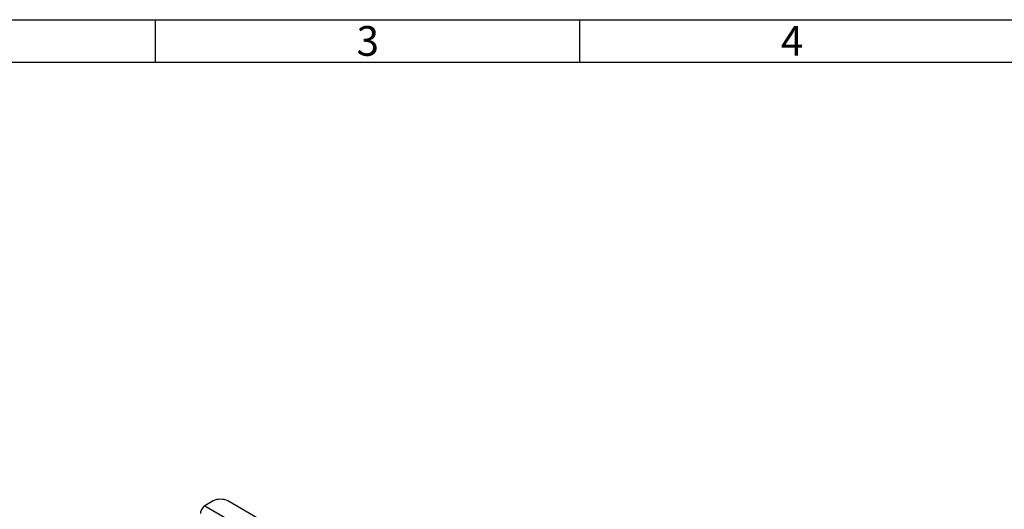
# Model space of a CAD drawing. Units: millimetres. Extents: x 235 to 13585, y -5508 to -773.
# Drawn here: x 8371 to 10285, y -1724 to -773 of the extents above; entities that cross this region are included whole.
import ezdxf

# ---------------------------------------------------------------- set-up
doc = ezdxf.new("R2010")
doc.units = ezdxf.units.MM
doc.header["$LTSCALE"] = 346.5
doc.layers.get('0').update_dxf_attribs({"linetype": 'CONTINUOUS'})
doc.layers.add('0 @ 1', color=7, linetype='CONTINUOUS')
doc.layers.add('GEOM', color=7, linetype='CONTINUOUS')
doc.styles.get("Standard").update_dxf_attribs({"font": 'txt', "width": 0.8})

# ---------------------------------------------------------------- blocks, each defined once
blk = doc.blocks.new('razítko s atributy')
at = {"color": 7, "linetype": 'Continuous'}
for p, q in [((0, 0), (6000, 0)), ((1500, -75), (1500, 0)), ((2250, -75), (2250, 0)), ((75, -75), (5925, -75))]:
    blk.add_line(p, q, dxfattribs=at)
at = {"color": 7, "linetype": 'Continuous', "char_height": 52.5, "attachment_point": 2, "line_spacing_factor": 0.9}
for s, insert, width in [('3', (1875, -11.2), 47.5), ('4', (2625, -11.2), 51.25)]:
    blk.add_mtext(s, dxfattribs=dict(at, insert=insert, width=width))
at = {"width": 0.8}
for tag, p, height in [('NÁZEV_AKCE', (3501.2, -3839.4), 80), ('ČÍSLO_VÝKRESU', (5705.4, -3838), 50), ('AUTOR', (736.8, -4042.4), 40), ('DATUM', (2264.4, -4047.3), 40), ('NÁZEV_VÝKRESU', (3505.8, -4122.5), 80), ('MĚŘÍTKO', (736.8, -4174.1), 40), ('FORMÁT', (2264.4, -4169), 40)]:
    blk.add_attdef(tag, p, '', height=height, dxfattribs=at)

msp = doc.modelspace()

# ---------------------------------------------------------------- linework, layer by layer
at = {"layer": 'GEOM', "color": 3, "linetype": 'Continuous'}
for p, q in [((8747.3, -1707.9), (8731, -1717.3)), ((8980.6, -1826.3), (8775.5, -1707.9))]:
    msp.add_line(p, q, dxfattribs=at)
at = {"layer": 'GEOM', "color": 9, "linetype": 'Continuous'}
msp.add_line((8731, -1717.3), (8878.8, -1802.6), dxfattribs=at)
at = {"layer": 'GEOM', "color": 3, "linetype": 'Continuous'}
for points, knots in [([(8731, -1717.3), (8728.5, -1718.8), (8724.5, -1723.3), (8722.5, -1729.1), (8722.5, -1732)], [0, 0, 0, 0, 0.499998, 1, 1, 1, 1]), ([(8775.5, -1707.9), (8771.3, -1705.5), (8761.4, -1703.6), (8751.5, -1705.5), (8747.3, -1707.9)], [0, 0, 0, 0, 0.500001, 1, 1, 1, 1])]:
    msp.add_open_spline(points, degree=3, knots=knots, dxfattribs=at)

# ---------------------------------------------------------------- block references
at = {"layer": '0 @ 1', "xscale": 1.100000000000364, "yscale": 1.100000000000023, "zscale": 1.1}
msp.add_blockref('razítko s atributy', (6985.3, -773), dxfattribs=at)

doc.saveas('drawing.dxf')
